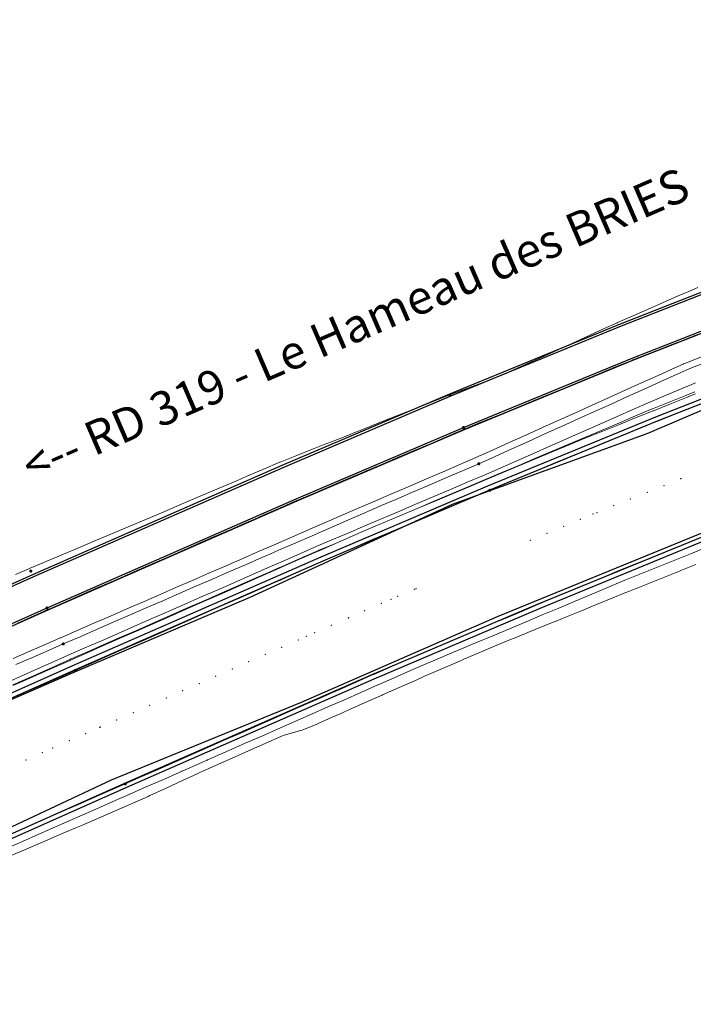
# Model space of a CAD drawing. Units: metres. Extents: x 0 to 690840, y 0 to 318838.
# Drawn here: x 689927 to 689957, y 317752 to 317795 of the extents above; entities that cross this region are included whole.
import ezdxf
from ezdxf.lldxf.tags import DXFTag

# ---------------------------------------------------------------- set-up
doc = ezdxf.new("R2010")
doc.units = ezdxf.units.M
doc.header["$PDSIZE"] = -0.0015
doc.layers.get('0').update_dxf_attribs({"lineweight": 0})
doc.layers.add('Getude - 01-VOIRIE', color=7, linetype='Continuous')
for name, color, linetype, lineweight, true_color in [('NIV - _PRO_VOIRIE_POINTS ALTI', 1, 'Continuous', 25, 0xff0000), ('TRA0918 - 01_VOI_NOMS', 7, 'Continuous', 30, 0x545454), ('TRA0918 - Route - Restitution en plan - Talus remblais', 1, 'Continuous', 0, 0xff0000)]:
    doc.layers.add(name, color=color, linetype=linetype, lineweight=lineweight, true_color=true_color)
doc.layers.add('Plan_Cadres', color=7, linetype='Continuous', lineweight=0)
doc.layers.add('Terrst - Plates-formes', color=7, linetype='Continuous', lineweight=0)
doc.layers.add('TRA0918 - -VP-FIL-BORDURES', color=250, linetype='Continuous', true_color=0x333333)
doc.styles.add('EA_STANDARD', font='txt.shx')
doc.styles.add('X-ENB_Affichages route', font='txt', dxfattribs={"height": 0.5})
tags = doc.linetypes.add('gnet_BORD_CHAUSS', pattern=[2.5, 2, -0.5]).pattern_tags.tags
tags[6:7] = [DXFTag(74, 4), DXFTag(75, 0), DXFTag(340, '0'), DXFTag(46, 0.0), DXFTag(50, 0.0), DXFTag(44, 0.0), DXFTag(45, 0.0)]
tags[4:5] = [DXFTag(74, 4), DXFTag(75, 0), DXFTag(340, '0'), DXFTag(46, 0.0), DXFTag(50, 0.0), DXFTag(44, 0.0), DXFTag(45, 0.0)]

# ---------------------------------------------------------------- blocks, each defined once
blk = doc.blocks.new('ptalt')
at = {"true_color": 0xffffff}
blk.add_hatch(color=7, dxfattribs=at).paths.add_polyline_path([(0.114, 0), (0.113, -0.01), (0.112, -0.02), (0.11, -0.03), (0.107, -0.039), (0.103, -0.049), (0.098, -0.058), (0.093, -0.066), (0.087, -0.074), (0.08, -0.081), (0.072, -0.088), (0.064, -0.094), (0.055, -0.099), (0.046, -0.104), (0.037, -0.108), (0.027, -0.111), (0.018, -0.113), (0.008, -0.114), (-0.003, -0.114), (-0.013, -0.113), (-0.023, -0.112), (-0.032, -0.109), (-0.042, -0.106), (-0.051, -0.102), (-0.06, -0.097), (-0.068, -0.091), (-0.076, -0.085), (-0.083, -0.078), (-0.09, -0.07), (-0.096, -0.062), (-0.101, -0.053), (-0.105, -0.044), (-0.108, -0.035), (-0.111, -0.025), (-0.113, -0.015), (-0.114, -0.005), (-0.114, 0.005), (-0.113, 0.015), (-0.111, 0.025), (-0.108, 0.035), (-0.105, 0.044), (-0.101, 0.053), (-0.096, 0.062), (-0.09, 0.07), (-0.083, 0.078), (-0.076, 0.085), (-0.068, 0.091), (-0.06, 0.097), (-0.051, 0.102), (-0.042, 0.106), (-0.032, 0.109), (-0.023, 0.112), (-0.013, 0.113), (-0.003, 0.114), (0.008, 0.114), (0.018, 0.113), (0.027, 0.111), (0.037, 0.108), (0.046, 0.104), (0.055, 0.099), (0.064, 0.094), (0.072, 0.088), (0.08, 0.081), (0.087, 0.074), (0.093, 0.066), (0.098, 0.058), (0.103, 0.049), (0.107, 0.039), (0.11, 0.03), (0.112, 0.02), (0.113, 0.01)])
at = {"style": 'X-ENB_Affichages route'}
blk.add_attdef('ALTI', (0.34, 0.323), '', height=0.8, dxfattribs=at)
blk = doc.blocks.new('6A4X2')
at = {"color": 7, "linetype": 'Continuous', "lineweight": 0}
blk.add_3dface([(0, 0), (126, 0), (126, -59.4), (0, -59.4)], dxfattribs=at)

msp = doc.modelspace()

# ---------------------------------------------------------------- linework, layer by layer
at = {"layer": 'Getude - 01-VOIRIE', "linetype": 'gnet_BORD_CHAUSS', "flags": 128}
for points in [[(689822.336, 317732.113), (689831.04, 317727.99), (689838.813, 317727.534), (689841.422, 317727.883), (689845.732, 317728.924), (689851.349, 317731.203), (689854.847, 317732.733), (689862.982, 317736.516), (689870.927, 317740.082), (689879.054, 317743.982), (689887.453, 317747.797), (689896.192, 317751.804), (689904.491, 317755.33), (689913.478, 317759.276), (689920.636, 317762.538), (689929.583, 317766.42), (689937.448, 317769.775), (689946.429, 317773.906), (689955.051, 317777.032), (689964.79, 317781.195), (689972.797, 317784.023), (689981.55, 317786.956), (689990.799, 317789.876), (690000.948, 317792.389), (690010.449, 317794.578), (690019.474, 317796.373), (690027.957, 317797.741), (690037.863, 317799.072), (690046.202, 317799.944)], [(689819.323, 317727.362), (689831.042, 317722.571), (689839.863, 317722.025), (689847.556, 317724.062), (689853.054, 317726.466), (689857.15, 317728.169), (689865.354, 317732), (689873.597, 317735.682), (689881.623, 317739.331), (689889.782, 317743.053), (689898.002, 317746.781), (689906.887, 317750.698), (689915.112, 317754.35), (689923.176, 317757.856), (689931.309, 317761.673), (689939.725, 317765.122), (689948.428, 317768.917), (689956.943, 317772.416), (689966.176, 317776.146), (689974.871, 317779.257), (689983.316, 317782.155), (689992.553, 317784.955), (690002.156, 317787.258), (690011.335, 317789.33), (690020.727, 317791.148), (690029.444, 317792.577), (690038.936, 317793.952), (690047.277, 317794.98)]]:
    msp.add_lwpolyline(points, dxfattribs=at)
at = {"layer": 'Terrst - Plates-formes'}
for points in [[(689957.427, 317783.18, 0), (689956.921, 317782.982, 0), (689956.661, 317782.88, 0), (689955.88, 317782.573, 0), (689955.705, 317782.504, 0), (689955.309, 317782.348, 0), (689954.558, 317782.053, 0), (689953.825, 317781.765, 0), (689953.807, 317781.758, 0), (689953.061, 317781.451, 0), (689952.315, 317781.145, 0), (689951.569, 317780.838, 0), (689950.823, 317780.531, 0), (689950.077, 317780.224, 0), (689949.9, 317780.151, 0), (689949.328, 317779.916, 0), (689948.578, 317779.607, 0), (689947.828, 317779.299, 0), (689948.574, 317779.616, 0), (689949.316, 317779.946, 0), (689949.881, 317780.198, 0), (689950.056, 317780.275, 0), (689950.793, 317780.603, 0), (689951.527, 317780.942, 0), (689952.26, 317781.28, 0), (689952.995, 317781.614, 0), (689953.73, 317781.949, 0), (689953.747, 317781.957, 0), (689954.469, 317782.274, 0), (689955.208, 317782.598, 0), (689955.598, 317782.77, 0), (689955.77, 317782.845, 0), (689956.54, 317783.184, 0), (689956.797, 317783.296, 0), (689957.298, 317783.507, 0)], [(689927.226, 317770.398, 0), (689927.84, 317770.671, 0), (689927.866, 317770.682, 0), (689928.599, 317771.004, 0), (689929.331, 317771.325, 0), (689930.064, 317771.646, 0), (689930.797, 317771.967, 0), (689931.529, 317772.288, 0), (689932.262, 317772.61, 0), (689932.995, 317772.931, 0), (689933.727, 317773.252, 0), (689934.46, 317773.573, 0), (689935.193, 317773.894, 0), (689935.925, 317774.216, 0), (689936.658, 317774.537, 0), (689937.008, 317774.69, 0), (689937.391, 317774.858, 0), (689938.123, 317775.179, 0), (689938.874, 317775.508, 0), (689938.894, 317775.517, 0), (689939.632, 317775.831, 0), (689940.389, 317776.154, 0), (689940.828, 317776.341, 0), (689941.141, 317776.474, 0), (689941.884, 317776.79, 0), (689941.952, 317776.819, 0), (689942.628, 317777.107, 0), (689943.371, 317777.423, 0), (689944.115, 317777.74, 0), (689944.859, 317778.056, 0), (689945.602, 317778.373, 0), (689946.327, 317778.682, 0), (689947.077, 317778.99, 0), (689947.828, 317779.299, 0), (689948.578, 317779.607, 0), (689949.328, 317779.916, 0), (689949.9, 317780.151, 0), (689950.077, 317780.224, 0), (689950.823, 317780.531, 0), (689951.569, 317780.838, 0), (689952.315, 317781.145, 0), (689953.061, 317781.451, 0), (689953.807, 317781.758, 0), (689953.825, 317781.765, 0), (689954.558, 317782.053, 0), (689955.309, 317782.348, 0), (689955.705, 317782.504, 0), (689955.88, 317782.573, 0), (689956.661, 317782.88, 0), (689956.921, 317782.982, 0), (689957.427, 317783.18, 0)], [(689957.215, 317781.486, 0), (689956.441, 317781.182, 0), (689956.267, 317781.113, 0), (689955.871, 317780.958, 0), (689955.122, 317780.663, 0), (689954.39, 317780.376, 0), (689954.372, 317780.369, 0), (689953.628, 317780.062, 0), (689952.883, 317779.756, 0), (689952.138, 317779.45, 0), (689951.393, 317779.143, 0), (689950.648, 317778.837, 0), (689950.472, 317778.764, 0), (689949.901, 317778.53, 0), (689949.153, 317778.222, 0), (689948.405, 317777.914, 0), (689947.657, 317777.607, 0), (689946.909, 317777.299, 0), (689946.185, 317776.991, 0), (689945.443, 317776.675, 0), (689944.701, 317776.359, 0), (689943.959, 317776.043, 0), (689943.217, 317775.727, 0), (689942.543, 317775.44, 0), (689942.475, 317775.412, 0), (689941.733, 317775.096, 0), (689941.421, 317774.963, 0), (689940.985, 317774.777, 0), (689940.232, 317774.456, 0), (689939.498, 317774.144, 0), (689939.479, 317774.136, 0), (689938.728, 317773.806, 0), (689937.995, 317773.485, 0), (689937.612, 317773.317, 0), (689937.263, 317773.164, 0), (689936.53, 317772.843, 0), (689935.797, 317772.522, 0), (689935.065, 317772.2, 0), (689934.332, 317771.879, 0), (689933.599, 317771.558, 0), (689932.867, 317771.237, 0), (689932.134, 317770.916, 0), (689931.401, 317770.595, 0), (689930.668, 317770.273, 0), (689929.936, 317769.952, 0), (689929.203, 317769.631, 0), (689928.47, 317769.31, 0), (689928.445, 317769.299, 0), (689927.831, 317769.025, 0), (689927.1, 317768.699, 0)], [(689927.1, 317768.699, 0), (689927.831, 317769.025, 0), (689928.445, 317769.299, 0), (689928.47, 317769.31, 0), (689929.203, 317769.631, 0), (689929.936, 317769.952, 0), (689930.668, 317770.273, 0), (689931.401, 317770.595, 0), (689932.134, 317770.916, 0), (689932.867, 317771.237, 0), (689933.599, 317771.558, 0), (689934.332, 317771.879, 0), (689935.065, 317772.2, 0), (689935.797, 317772.522, 0), (689936.53, 317772.843, 0), (689937.263, 317773.164, 0), (689937.612, 317773.317, 0), (689937.995, 317773.485, 0), (689938.728, 317773.806, 0), (689939.479, 317774.136, 0), (689939.498, 317774.144, 0), (689940.232, 317774.456, 0), (689940.985, 317774.777, 0), (689941.421, 317774.963, 0), (689941.733, 317775.096, 0), (689942.475, 317775.412, 0), (689942.543, 317775.44, 0), (689943.217, 317775.727, 0), (689943.959, 317776.043, 0), (689944.701, 317776.359, 0), (689945.443, 317776.675, 0), (689946.185, 317776.991, 0), (689946.909, 317777.299, 0), (689947.657, 317777.607, 0), (689948.405, 317777.914, 0), (689949.153, 317778.222, 0), (689949.901, 317778.53, 0), (689950.472, 317778.764, 0), (689950.648, 317778.837, 0), (689951.393, 317779.143, 0), (689952.138, 317779.45, 0), (689952.883, 317779.756, 0), (689953.628, 317780.062, 0), (689954.372, 317780.369, 0), (689954.39, 317780.376, 0), (689955.122, 317780.663, 0), (689955.871, 317780.958, 0), (689956.267, 317781.113, 0), (689956.441, 317781.182, 0), (689957.215, 317781.486, 0)], [(689927.132, 317768.626, 0), (689927.863, 317768.952, 0), (689928.477, 317769.225, 0), (689928.503, 317769.236, 0), (689929.235, 317769.558, 0), (689929.968, 317769.879, 0), (689930.701, 317770.2, 0), (689931.433, 317770.521, 0), (689932.166, 317770.842, 0), (689932.899, 317771.164, 0), (689933.632, 317771.485, 0), (689934.364, 317771.806, 0), (689935.097, 317772.127, 0), (689935.83, 317772.448, 0), (689936.562, 317772.77, 0), (689937.295, 317773.091, 0), (689937.645, 317773.244, 0), (689938.028, 317773.412, 0), (689938.76, 317773.733, 0), (689939.511, 317774.062, 0), (689939.53, 317774.071, 0), (689940.264, 317774.383, 0), (689941.017, 317774.704, 0), (689941.453, 317774.889, 0), (689941.765, 317775.022, 0), (689942.507, 317775.338, 0), (689942.575, 317775.367, 0), (689943.249, 317775.654, 0), (689943.991, 317775.97, 0), (689944.733, 317776.286, 0), (689945.475, 317776.601, 0), (689946.216, 317776.917, 0), (689946.94, 317777.225, 0), (689946.943, 317777.227, 0), (689947.688, 317777.533, 0), (689948.436, 317777.841, 0), (689949.184, 317778.148, 0), (689949.932, 317778.456, 0), (689950.502, 317778.69, 0), (689950.679, 317778.763, 0), (689951.424, 317779.069, 0), (689952.168, 317779.376, 0), (689952.913, 317779.682, 0), (689953.658, 317779.988, 0), (689954.402, 317780.294, 0), (689954.42, 317780.302, 0), (689955.152, 317780.589, 0), (689955.901, 317780.884, 0), (689956.297, 317781.039, 0), (689956.471, 317781.107, 0), (689957.245, 317781.411, 0)], [(689957.245, 317781.411, 0), (689956.471, 317781.107, 0), (689956.297, 317781.039, 0), (689955.901, 317780.884, 0), (689955.152, 317780.589, 0), (689954.42, 317780.302, 0), (689954.402, 317780.294, 0), (689953.658, 317779.988, 0), (689952.913, 317779.682, 0), (689952.168, 317779.376, 0), (689951.424, 317779.069, 0), (689950.679, 317778.763, 0), (689950.502, 317778.69, 0), (689949.932, 317778.456, 0), (689949.184, 317778.148, 0), (689948.436, 317777.841, 0), (689947.688, 317777.533, 0), (689946.943, 317777.227, 0), (689946.94, 317777.225, 0), (689946.216, 317776.917, 0), (689945.475, 317776.601, 0), (689944.733, 317776.286, 0), (689943.991, 317775.97, 0), (689943.249, 317775.654, 0), (689942.575, 317775.367, 0), (689942.507, 317775.338, 0), (689941.765, 317775.022, 0), (689941.453, 317774.889, 0), (689941.017, 317774.704, 0), (689940.264, 317774.383, 0), (689939.53, 317774.071, 0), (689939.511, 317774.062, 0), (689938.76, 317773.733, 0), (689938.028, 317773.412, 0), (689937.645, 317773.244, 0), (689937.295, 317773.091, 0), (689936.562, 317772.77, 0), (689935.83, 317772.448, 0), (689935.097, 317772.127, 0), (689934.364, 317771.806, 0), (689933.632, 317771.485, 0), (689932.899, 317771.164, 0), (689932.166, 317770.842, 0), (689931.433, 317770.521, 0), (689930.701, 317770.2, 0), (689929.968, 317769.879, 0), (689929.235, 317769.558, 0), (689928.503, 317769.236, 0), (689928.477, 317769.225, 0), (689927.863, 317768.952, 0), (689927.132, 317768.626, 0)], [(689926.947, 317767.061, 0), (689927.68, 317767.381, 0), (689928.414, 317767.701, 0), (689929.03, 317767.97, 0), (689929.047, 317767.978, 0), (689929.056, 317767.981, 0), (689929.789, 317768.3, 0), (689930.523, 317768.62, 0), (689931.256, 317768.939, 0), (689931.99, 317769.258, 0), (689932.723, 317769.578, 0), (689933.457, 317769.897, 0), (689934.19, 317770.216, 0), (689934.924, 317770.535, 0), (689935.657, 317770.855, 0), (689936.391, 317771.174, 0), (689937.124, 317771.493, 0), (689937.858, 317771.812, 0), (689938.208, 317771.965, 0), (689938.592, 317772.132, 0), (689939.325, 317772.451, 0), (689940.077, 317772.778, 0), (689940.096, 317772.787, 0), (689940.823, 317773.103, 0), (689941.569, 317773.428, 0), (689942.001, 317773.616, 0), (689942.312, 317773.751, 0), (689943.05, 317774.072, 0), (689943.117, 317774.101, 0), (689943.789, 317774.39, 0), (689944.529, 317774.707, 0), (689945.268, 317775.025, 0), (689946.008, 317775.342, 0), (689946.747, 317775.66, 0), (689947.468, 317775.969, 0), (689948.204, 317776.301, 0), (689948.939, 317776.633, 0), (689949.675, 317776.965, 0), (689950.411, 317777.297, 0), (689950.972, 317777.551, 0), (689951.146, 317777.629, 0), (689951.879, 317777.96, 0), (689952.613, 317778.291, 0), (689953.346, 317778.622, 0), (689954.079, 317778.953, 0), (689954.813, 317779.285, 0), (689954.83, 317779.292, 0), (689955.547, 317779.616, 0), (689956.28, 317779.947, 0), (689956.661, 317780.119, 0), (689956.667, 317780.121, 0), (689956.841, 317780.192, 0), (689957.606, 317780.502, 0)], [(689957.606, 317780.502, 0), (689956.841, 317780.192, 0), (689956.667, 317780.121, 0), (689956.661, 317780.119, 0), (689956.28, 317779.947, 0), (689955.547, 317779.616, 0), (689954.83, 317779.292, 0), (689954.813, 317779.285, 0), (689954.079, 317778.953, 0), (689953.346, 317778.622, 0), (689952.613, 317778.291, 0), (689951.879, 317777.96, 0), (689951.146, 317777.629, 0), (689950.972, 317777.551, 0), (689950.411, 317777.297, 0), (689949.675, 317776.965, 0), (689948.939, 317776.633, 0), (689948.204, 317776.301, 0), (689947.468, 317775.969, 0), (689946.747, 317775.66, 0), (689946.008, 317775.342, 0), (689945.268, 317775.025, 0), (689944.529, 317774.707, 0), (689943.789, 317774.39, 0), (689943.117, 317774.101, 0), (689943.05, 317774.072, 0), (689942.312, 317773.751, 0), (689942.001, 317773.616, 0), (689941.569, 317773.428, 0), (689940.823, 317773.103, 0), (689940.096, 317772.787, 0), (689940.077, 317772.778, 0), (689939.325, 317772.451, 0), (689938.592, 317772.132, 0), (689938.208, 317771.965, 0), (689937.858, 317771.812, 0), (689937.124, 317771.493, 0), (689936.391, 317771.174, 0), (689935.657, 317770.855, 0), (689934.924, 317770.535, 0), (689934.19, 317770.216, 0), (689933.457, 317769.897, 0), (689932.723, 317769.578, 0), (689931.99, 317769.258, 0), (689931.256, 317768.939, 0), (689930.523, 317768.62, 0), (689929.789, 317768.3, 0), (689929.056, 317767.981, 0), (689929.047, 317767.978, 0), (689929.03, 317767.97, 0), (689928.414, 317767.701, 0), (689927.68, 317767.381, 0), (689926.947, 317767.061, 0)], [(689957.716, 317780.223, 0), (689956.953, 317779.913, 0), (689956.78, 317779.843, 0), (689956.393, 317779.668, 0), (689955.659, 317779.337, 0), (689954.926, 317779.006, 0), (689954.193, 317778.675, 0), (689953.46, 317778.344, 0), (689952.726, 317778.014, 0), (689951.993, 317777.683, 0), (689951.26, 317777.352, 0), (689951.086, 317777.273, 0), (689950.526, 317777.02, 0), (689949.79, 317776.688, 0), (689949.055, 317776.356, 0), (689948.32, 317776.024, 0), (689947.59, 317775.695, 0), (689946.864, 317775.383, 0), (689946.125, 317775.066, 0), (689945.385, 317774.749, 0), (689944.646, 317774.431, 0), (689943.907, 317774.114, 0), (689943.235, 317773.826, 0), (689943.168, 317773.796, 0), (689942.43, 317773.475, 0), (689942.12, 317773.34, 0), (689941.688, 317773.152, 0), (689940.943, 317772.828, 0), (689940.198, 317772.504, 0), (689939.446, 317772.177, 0), (689938.712, 317771.857, 0), (689938.329, 317771.69, 0), (689937.979, 317771.538, 0), (689937.245, 317771.219, 0), (689936.512, 317770.899, 0), (689935.778, 317770.58, 0), (689935.045, 317770.261, 0), (689934.311, 317769.942, 0), (689933.578, 317769.622, 0), (689932.844, 317769.303, 0), (689932.111, 317768.984, 0), (689931.377, 317768.664, 0), (689930.644, 317768.345, 0), (689929.91, 317768.026, 0), (689929.167, 317767.703, 0), (689928.535, 317767.426, 0), (689927.801, 317767.106, 0), (689927.068, 317766.786, 0)], [(689957.716, 317780.223, 0), (689956.953, 317779.913, 0), (689956.78, 317779.843, 0), (689956.393, 317779.668, 0), (689955.659, 317779.337, 0), (689954.926, 317779.006, 0), (689954.193, 317778.675, 0), (689953.46, 317778.344, 0), (689952.726, 317778.014, 0), (689951.993, 317777.683, 0), (689951.26, 317777.352, 0), (689951.086, 317777.273, 0), (689950.526, 317777.02, 0), (689949.79, 317776.688, 0), (689949.055, 317776.356, 0), (689948.32, 317776.024, 0), (689947.59, 317775.695, 0), (689946.864, 317775.383, 0), (689946.125, 317775.066, 0), (689945.385, 317774.749, 0), (689944.646, 317774.431, 0), (689943.907, 317774.114, 0), (689943.235, 317773.826, 0), (689943.168, 317773.796, 0), (689942.43, 317773.475, 0), (689942.12, 317773.34, 0), (689941.688, 317773.152, 0), (689940.943, 317772.828, 0), (689940.198, 317772.504, 0), (689939.446, 317772.177, 0), (689938.712, 317771.857, 0), (689938.329, 317771.69, 0), (689937.979, 317771.538, 0), (689937.245, 317771.219, 0), (689936.512, 317770.899, 0), (689935.778, 317770.58, 0), (689935.045, 317770.261, 0), (689934.311, 317769.942, 0), (689933.578, 317769.622, 0), (689932.844, 317769.303, 0), (689932.111, 317768.984, 0), (689931.377, 317768.664, 0), (689930.644, 317768.345, 0), (689929.91, 317768.026, 0), (689929.167, 317767.703, 0), (689928.535, 317767.426, 0), (689927.801, 317767.106, 0), (689927.068, 317766.786, 0)], [(689927.056, 317770.783, 0), (689927.672, 317771.054, 0), (689927.698, 317771.064, 0), (689928.435, 317771.374, 0), (689929.173, 317771.684, 0), (689929.911, 317771.993, 0), (689930.648, 317772.304, 0), (689931.385, 317772.617, 0), (689932.121, 317772.929, 0), (689932.858, 317773.242, 0), (689933.594, 317773.555, 0), (689934.33, 317773.868, 0), (689935.067, 317774.181, 0), (689935.803, 317774.494, 0), (689936.539, 317774.808, 0), (689936.89, 317774.958, 0), (689937.274, 317775.123, 0), (689938.01, 317775.437, 0), (689938.764, 317775.759, 0), (689938.784, 317775.767, 0), (689939.53, 317776.064, 0), (689940.296, 317776.368, 0), (689940.741, 317776.544, 0), (689941.057, 317776.669, 0), (689941.808, 317776.968, 0), (689941.877, 317776.995, 0), (689942.56, 317777.266, 0), (689943.312, 317777.564, 0), (689944.063, 317777.862, 0), (689944.814, 317778.162, 0), (689945.564, 317778.463, 0), (689946.295, 317778.757, 0), (689947.058, 317779.037, 0), (689947.82, 317779.317, 0), (689948.574, 317779.616, 0), (689947.828, 317779.299, 0), (689947.077, 317778.99, 0), (689946.327, 317778.682, 0), (689945.602, 317778.373, 0), (689944.859, 317778.056, 0), (689944.115, 317777.74, 0), (689943.371, 317777.423, 0), (689942.628, 317777.107, 0), (689941.952, 317776.819, 0), (689941.884, 317776.79, 0), (689941.141, 317776.474, 0), (689940.828, 317776.341, 0), (689940.389, 317776.154, 0), (689939.632, 317775.831, 0), (689938.894, 317775.517, 0), (689938.874, 317775.508, 0), (689938.123, 317775.179, 0), (689937.391, 317774.858, 0), (689937.008, 317774.69, 0), (689936.658, 317774.537, 0), (689935.925, 317774.216, 0), (689935.193, 317773.894, 0), (689934.46, 317773.573, 0), (689933.727, 317773.252, 0), (689932.995, 317772.931, 0), (689932.262, 317772.61, 0), (689931.529, 317772.288, 0), (689930.797, 317771.967, 0), (689930.064, 317771.646, 0), (689929.331, 317771.325, 0), (689928.599, 317771.004, 0), (689927.866, 317770.682, 0), (689927.84, 317770.671, 0), (689927.226, 317770.398, 0)], [(689926.844, 317766.068, 0), (689927.296, 317766.269, 0), (689928.027, 317766.595, 0), (689928.758, 317766.92, 0), (689929.389, 317767.201, 0), (689930.13, 317767.526, 0), (689930.863, 317767.847, 0), (689931.596, 317768.168, 0), (689932.328, 317768.49, 0), (689933.061, 317768.811, 0), (689933.794, 317769.132, 0), (689934.526, 317769.453, 0), (689935.259, 317769.774, 0), (689935.992, 317770.096, 0), (689936.724, 317770.417, 0), (689937.457, 317770.738, 0), (689938.19, 317771.059, 0), (689938.539, 317771.213, 0), (689938.922, 317771.38, 0), (689939.655, 317771.702, 0), (689940.411, 317772.033, 0), (689941.152, 317772.349, 0), (689941.898, 317772.666, 0), (689942.331, 317772.85, 0), (689942.642, 317772.983, 0), (689943.382, 317773.298, 0), (689943.449, 317773.327, 0), (689944.121, 317773.613, 0), (689944.861, 317773.928, 0), (689945.6, 317774.243, 0), (689946.34, 317774.558, 0), (689947.08, 317774.872, 0), (689947.805, 317775.181, 0), (689948.538, 317775.504, 0), (689949.275, 317775.829, 0), (689950.012, 317776.154, 0), (689950.749, 317776.478, 0), (689951.312, 317776.726, 0), (689951.486, 317776.803, 0), (689952.222, 317777.127, 0), (689952.957, 317777.451, 0), (689953.692, 317777.775, 0), (689954.428, 317778.099, 0), (689955.174, 317778.428, 0), (689955.903, 317778.735, 0), (689956.644, 317779.048, 0), (689957.034, 317779.212, 0), (689957.206, 317779.285, 0)], [(689926.844, 317766.068, 0), (689927.296, 317766.269, 0), (689928.027, 317766.595, 0), (689928.758, 317766.92, 0), (689929.389, 317767.201, 0), (689930.13, 317767.526, 0), (689930.863, 317767.847, 0), (689931.596, 317768.168, 0), (689932.328, 317768.49, 0), (689933.061, 317768.811, 0), (689933.794, 317769.132, 0), (689934.526, 317769.453, 0), (689935.259, 317769.774, 0), (689935.992, 317770.096, 0), (689936.724, 317770.417, 0), (689937.457, 317770.738, 0), (689938.19, 317771.059, 0), (689938.539, 317771.213, 0), (689938.922, 317771.38, 0), (689939.655, 317771.702, 0), (689940.411, 317772.033, 0), (689941.152, 317772.349, 0), (689941.898, 317772.666, 0), (689942.331, 317772.85, 0), (689942.642, 317772.983, 0), (689943.382, 317773.298, 0), (689943.449, 317773.327, 0), (689944.121, 317773.613, 0), (689944.861, 317773.928, 0), (689945.6, 317774.243, 0), (689946.34, 317774.558, 0), (689947.08, 317774.872, 0), (689947.805, 317775.181, 0), (689948.538, 317775.504, 0), (689949.275, 317775.829, 0), (689950.012, 317776.154, 0), (689950.749, 317776.478, 0), (689951.312, 317776.726, 0), (689951.486, 317776.803, 0), (689952.222, 317777.127, 0), (689952.957, 317777.451, 0), (689953.692, 317777.775, 0), (689954.428, 317778.099, 0), (689955.174, 317778.428, 0), (689955.903, 317778.735, 0), (689956.644, 317779.048, 0), (689957.034, 317779.212, 0), (689957.206, 317779.285, 0)], [(689957.165, 317778.888, 0), (689956.773, 317778.729, 0), (689956.028, 317778.428, 0), (689955.301, 317778.134, 0), (689955.294, 317778.131, 0), (689955.284, 317778.127, 0), (689954.544, 317777.814, 0), (689953.804, 317777.501, 0), (689953.065, 317777.188, 0), (689952.325, 317776.876, 0), (689951.585, 317776.563, 0), (689951.41, 317776.489, 0), (689950.844, 317776.249, 0), (689950.103, 317775.936, 0), (689949.361, 317775.622, 0), (689948.62, 317775.309, 0), (689947.882, 317774.997, 0), (689947.878, 317774.995, 0), (689947.157, 317774.688, 0), (689946.418, 317774.373, 0), (689945.679, 317774.059, 0), (689944.939, 317773.744, 0), (689944.2, 317773.429, 0), (689943.527, 317773.146, 0), (689943.459, 317773.117, 0), (689942.718, 317772.805, 0), (689942.407, 317772.674, 0), (689941.977, 317772.485, 0), (689941.232, 317772.165, 0), (689940.506, 317771.856, 0), (689940.49, 317771.849, 0), (689940.487, 317771.848, 0), (689939.736, 317771.519, 0), (689939.003, 317771.197, 0), (689938.62, 317771.03, 0), (689938.27, 317770.876, 0), (689937.538, 317770.555, 0), (689936.805, 317770.234, 0), (689936.072, 317769.913, 0), (689935.34, 317769.591, 0), (689934.607, 317769.27, 0), (689933.874, 317768.949, 0), (689933.142, 317768.628, 0), (689932.409, 317768.307, 0), (689931.676, 317767.985, 0), (689930.943, 317767.664, 0), (689930.211, 317767.343, 0), (689929.478, 317767.022, 0), (689929.47, 317767.019, 0), (689929.453, 317767.011, 0), (689928.838, 317766.737, 0), (689928.107, 317766.411, 0), (689927.377, 317766.086, 0), (689926.924, 317765.885, 0)], [(689926.935, 317765.86, 0), (689927.388, 317766.06, 0), (689928.12, 317766.382, 0), (689928.853, 317766.705, 0), (689929.468, 317766.976, 0), (689929.494, 317766.987, 0), (689930.226, 317767.309, 0), (689930.958, 317767.632, 0), (689931.69, 317767.954, 0), (689932.422, 317768.277, 0), (689933.154, 317768.599, 0), (689933.886, 317768.922, 0), (689934.618, 317769.244, 0), (689935.351, 317769.567, 0), (689936.083, 317769.889, 0), (689936.815, 317770.211, 0), (689937.547, 317770.534, 0), (689938.279, 317770.856, 0), (689938.629, 317771.01, 0), (689939.011, 317771.179, 0), (689939.743, 317771.501, 0), (689940.494, 317771.832, 0), (689940.513, 317771.84, 0), (689941.235, 317772.158, 0), (689941.977, 317772.485, 0), (689942.407, 317772.674, 0), (689942.718, 317772.805, 0), (689943.459, 317773.117, 0), (689943.527, 317773.146, 0), (689944.2, 317773.429, 0), (689944.94, 317773.74, 0), (689945.681, 317774.052, 0), (689946.422, 317774.364, 0), (689947.163, 317774.676, 0), (689947.885, 317774.979, 0), (689948.627, 317775.292, 0), (689949.369, 317775.604, 0), (689950.111, 317775.916, 0), (689950.853, 317776.228, 0), (689951.419, 317776.466, 0), (689951.596, 317776.538, 0), (689952.34, 317776.838, 0), (689953.085, 317777.139, 0), (689953.829, 317777.439, 0), (689954.574, 317777.74, 0), (689955.319, 317778.04, 0), (689955.336, 317778.047, 0), (689956.063, 317778.341, 0), (689956.808, 317778.641, 0), (689957.201, 317778.8, 0)], [(689957.201, 317778.8, 0), (689956.808, 317778.641, 0), (689956.063, 317778.341, 0), (689955.336, 317778.047, 0), (689955.319, 317778.04, 0), (689954.574, 317777.74, 0), (689953.829, 317777.439, 0), (689953.085, 317777.139, 0), (689952.34, 317776.838, 0), (689951.596, 317776.538, 0), (689951.419, 317776.466, 0), (689950.853, 317776.228, 0), (689950.111, 317775.916, 0), (689949.369, 317775.604, 0), (689948.627, 317775.292, 0), (689947.885, 317774.979, 0), (689947.163, 317774.676, 0), (689946.422, 317774.364, 0), (689945.681, 317774.052, 0), (689944.94, 317773.74, 0), (689944.2, 317773.429, 0), (689943.527, 317773.146, 0), (689944.2, 317773.429, 0), (689944.939, 317773.744, 0), (689945.679, 317774.059, 0), (689946.418, 317774.373, 0), (689947.157, 317774.688, 0), (689947.878, 317774.995, 0), (689947.882, 317774.997, 0), (689948.62, 317775.309, 0), (689949.361, 317775.622, 0), (689950.103, 317775.936, 0), (689950.844, 317776.249, 0), (689951.41, 317776.489, 0), (689951.585, 317776.563, 0), (689952.325, 317776.876, 0), (689953.065, 317777.188, 0), (689953.804, 317777.501, 0), (689954.544, 317777.814, 0), (689955.284, 317778.127, 0), (689955.294, 317778.131, 0), (689955.301, 317778.134, 0), (689956.028, 317778.428, 0), (689956.773, 317778.729, 0), (689957.165, 317778.888, 0)], [(689957.388, 317778.336, 0), (689956.996, 317778.178, 0), (689956.251, 317777.877, 0), (689955.524, 317777.584, 0), (689955.507, 317777.577, 0), (689954.763, 317777.277, 0), (689954.019, 317776.976, 0), (689953.274, 317776.676, 0), (689952.53, 317776.376, 0), (689951.786, 317776.075, 0), (689951.609, 317776.004, 0), (689951.044, 317775.766, 0), (689950.303, 317775.454, 0), (689949.561, 317775.142, 0), (689948.82, 317774.83, 0), (689948.079, 317774.519, 0), (689947.357, 317774.215, 0), (689946.617, 317773.903, 0), (689945.877, 317773.592, 0), (689945.136, 317773.28, 0), (689944.396, 317772.969, 0), (689943.724, 317772.686, 0), (689943.656, 317772.658, 0), (689942.916, 317772.346, 0), (689942.605, 317772.215, 0), (689942.176, 317772.026, 0), (689941.435, 317771.7, 0), (689940.714, 317771.383, 0), (689940.695, 317771.374, 0), (689939.945, 317771.044, 0), (689939.213, 317770.721, 0), (689938.83, 317770.553, 0), (689938.481, 317770.399, 0), (689937.749, 317770.076, 0), (689937.016, 317769.754, 0), (689936.284, 317769.431, 0), (689935.552, 317769.109, 0), (689934.82, 317768.786, 0), (689934.088, 317768.464, 0), (689933.356, 317768.142, 0), (689932.624, 317767.819, 0), (689931.891, 317767.497, 0), (689931.159, 317767.174, 0), (689930.427, 317766.852, 0), (689929.695, 317766.529, 0), (689929.67, 317766.518, 0), (689929.054, 317766.247, 0), (689928.322, 317765.924, 0), (689927.59, 317765.602, 0), (689927.137, 317765.403, 0)], [(689927.137, 317765.403, 0), (689927.59, 317765.602, 0), (689928.322, 317765.924, 0), (689929.054, 317766.247, 0), (689929.67, 317766.518, 0), (689929.695, 317766.529, 0), (689930.427, 317766.852, 0), (689931.159, 317767.174, 0), (689931.891, 317767.497, 0), (689932.624, 317767.819, 0), (689933.356, 317768.142, 0), (689934.088, 317768.464, 0), (689934.82, 317768.786, 0), (689935.552, 317769.109, 0), (689936.284, 317769.431, 0), (689937.016, 317769.754, 0), (689937.749, 317770.076, 0), (689938.481, 317770.399, 0), (689938.83, 317770.553, 0), (689939.213, 317770.721, 0), (689939.945, 317771.044, 0), (689940.695, 317771.374, 0), (689940.714, 317771.383, 0), (689941.435, 317771.7, 0), (689942.176, 317772.026, 0), (689942.605, 317772.215, 0), (689942.916, 317772.346, 0), (689943.656, 317772.658, 0), (689943.724, 317772.686, 0), (689944.396, 317772.969, 0), (689945.136, 317773.28, 0), (689945.877, 317773.592, 0), (689946.617, 317773.903, 0), (689947.357, 317774.215, 0), (689948.079, 317774.519, 0), (689948.82, 317774.83, 0), (689949.561, 317775.142, 0), (689950.303, 317775.454, 0), (689951.044, 317775.766, 0), (689951.609, 317776.004, 0), (689951.786, 317776.075, 0), (689952.53, 317776.376, 0), (689953.274, 317776.676, 0), (689954.019, 317776.976, 0), (689954.763, 317777.277, 0), (689955.507, 317777.577, 0), (689955.524, 317777.584, 0), (689956.251, 317777.877, 0), (689956.996, 317778.178, 0), (689957.388, 317778.336, 0)], [(689926.924, 317765.885, 0), (689927.377, 317766.086, 0), (689928.107, 317766.411, 0), (689928.838, 317766.737, 0), (689929.453, 317767.011, 0), (689929.47, 317767.019, 0), (689929.478, 317767.022, 0), (689930.211, 317767.343, 0), (689930.943, 317767.664, 0), (689931.676, 317767.985, 0), (689932.409, 317768.307, 0), (689933.142, 317768.628, 0), (689933.874, 317768.949, 0), (689934.607, 317769.27, 0), (689935.34, 317769.591, 0), (689936.072, 317769.913, 0), (689936.805, 317770.234, 0), (689937.538, 317770.555, 0), (689938.27, 317770.876, 0), (689938.62, 317771.03, 0), (689939.003, 317771.197, 0), (689939.736, 317771.519, 0), (689940.487, 317771.848, 0), (689940.49, 317771.849, 0), (689940.506, 317771.856, 0), (689941.232, 317772.165, 0), (689941.977, 317772.485, 0), (689941.235, 317772.158, 0), (689940.513, 317771.84, 0), (689940.494, 317771.832, 0), (689939.743, 317771.501, 0), (689939.011, 317771.179, 0), (689938.629, 317771.01, 0), (689938.279, 317770.856, 0), (689937.547, 317770.534, 0), (689936.815, 317770.211, 0), (689936.083, 317769.889, 0), (689935.351, 317769.567, 0), (689934.618, 317769.244, 0), (689933.886, 317768.922, 0), (689933.154, 317768.599, 0), (689932.422, 317768.277, 0), (689931.69, 317767.954, 0), (689930.958, 317767.632, 0), (689930.226, 317767.309, 0), (689929.494, 317766.987, 0), (689929.468, 317766.976, 0), (689928.853, 317766.705, 0), (689928.12, 317766.382, 0), (689927.388, 317766.06, 0), (689926.935, 317765.86, 0)], [(689957.578, 317772.482, 0), (689956.839, 317772.184, 0), (689956.099, 317771.885, 0), (689955.36, 317771.587, 0), (689954.62, 317771.288, 0), (689953.881, 317770.99, 0), (689953.705, 317770.919, 0), (689953.146, 317770.684, 0), (689952.412, 317770.375, 0), (689951.679, 317770.066, 0), (689950.945, 317769.758, 0), (689950.212, 317769.449, 0), (689949.496, 317769.148, 0), (689948.761, 317768.839, 0), (689948.027, 317768.53, 0), (689947.292, 317768.22, 0), (689946.558, 317767.911, 0), (689945.89, 317767.631, 0), (689945.823, 317767.602, 0), (689945.089, 317767.293, 0), (689944.78, 317767.163, 0), (689944.36, 317766.978, 0), (689943.636, 317766.66, 0), (689942.931, 317766.349, 0), (689942.912, 317766.341, 0), (689942.162, 317766.01, 0), (689941.43, 317765.688, 0), (689941.047, 317765.519, 0), (689940.698, 317765.365, 0), (689939.965, 317765.043, 0), (689939.233, 317764.72, 0), (689938.501, 317764.398, 0), (689937.769, 317764.075, 0), (689937.037, 317763.753, 0), (689936.305, 317763.431, 0), (689935.573, 317763.108, 0), (689934.84, 317762.786, 0), (689934.108, 317762.463, 0), (689933.376, 317762.141, 0), (689932.644, 317761.818, 0), (689931.912, 317761.496, 0), (689931.886, 317761.485, 0), (689931.271, 317761.214, 0), (689930.539, 317760.891, 0), (689929.807, 317760.569, 0), (689929.354, 317760.369, 0), (689928.622, 317760.047, 0), (689927.889, 317759.724, 0), (689927.157, 317759.402, 0)], [(689927.157, 317759.402, 0), (689927.889, 317759.724, 0), (689928.622, 317760.047, 0), (689929.354, 317760.369, 0), (689929.807, 317760.569, 0), (689930.539, 317760.891, 0), (689931.271, 317761.214, 0), (689931.886, 317761.485, 0), (689931.912, 317761.496, 0), (689932.644, 317761.818, 0), (689933.376, 317762.141, 0), (689934.108, 317762.463, 0), (689934.84, 317762.786, 0), (689935.573, 317763.108, 0), (689936.305, 317763.431, 0), (689937.037, 317763.753, 0), (689937.769, 317764.075, 0), (689938.501, 317764.398, 0), (689939.233, 317764.72, 0), (689939.965, 317765.043, 0), (689940.698, 317765.365, 0), (689941.047, 317765.519, 0), (689941.43, 317765.688, 0), (689942.162, 317766.01, 0), (689942.912, 317766.341, 0), (689942.931, 317766.349, 0), (689943.636, 317766.66, 0), (689944.36, 317766.978, 0), (689944.78, 317767.163, 0), (689945.089, 317767.293, 0), (689945.823, 317767.602, 0), (689945.89, 317767.631, 0), (689946.558, 317767.911, 0), (689947.292, 317768.22, 0), (689948.027, 317768.53, 0), (689948.761, 317768.839, 0), (689949.496, 317769.148, 0), (689950.212, 317769.449, 0), (689950.945, 317769.758, 0), (689951.679, 317770.066, 0), (689952.412, 317770.375, 0), (689953.146, 317770.684, 0), (689953.705, 317770.919, 0), (689953.881, 317770.99, 0), (689954.62, 317771.288, 0), (689955.36, 317771.587, 0), (689956.099, 317771.885, 0), (689956.839, 317772.184, 0), (689957.578, 317772.482, 0)], [(689926.627, 317758.622, 0), (689927.359, 317758.944, 0), (689928.091, 317759.267, 0), (689928.823, 317759.589, 0), (689929.555, 317759.912, 0), (689930.008, 317760.111, 0), (689930.74, 317760.434, 0), (689931.472, 317760.756, 0), (689932.088, 317761.027, 0), (689932.113, 317761.038, 0), (689932.846, 317761.361, 0), (689933.578, 317761.683, 0), (689934.31, 317762.006, 0), (689935.042, 317762.328, 0), (689935.774, 317762.651, 0), (689936.506, 317762.973, 0), (689937.238, 317763.296, 0), (689937.971, 317763.618, 0), (689938.703, 317763.941, 0), (689939.435, 317764.263, 0), (689940.167, 317764.585, 0), (689940.899, 317764.908, 0), (689941.248, 317765.062, 0), (689941.631, 317765.23, 0), (689942.363, 317765.553, 0), (689943.114, 317765.883, 0), (689943.132, 317765.891, 0), (689943.836, 317766.201, 0), (689944.559, 317766.52, 0), (689944.977, 317766.704, 0), (689945.286, 317766.834, 0), (689946.02, 317767.143, 0), (689946.087, 317767.171, 0), (689946.754, 317767.452, 0), (689947.488, 317767.761, 0), (689948.222, 317768.07, 0), (689948.956, 317768.378, 0), (689949.69, 317768.687, 0), (689950.406, 317768.988, 0), (689951.139, 317769.297, 0), (689951.871, 317769.605, 0), (689952.604, 317769.913, 0), (689953.337, 317770.222, 0), (689953.896, 317770.457, 0), (689954.071, 317770.528, 0), (689954.81, 317770.826, 0), (689955.549, 317771.124, 0), (689956.288, 317771.422, 0), (689957.027, 317771.721, 0), (689957.767, 317772.019, 0)], [(689957.767, 317772.019, 0), (689957.027, 317771.721, 0), (689956.288, 317771.422, 0), (689955.549, 317771.124, 0), (689954.81, 317770.826, 0), (689954.071, 317770.528, 0), (689953.896, 317770.457, 0), (689953.337, 317770.222, 0), (689952.604, 317769.913, 0), (689951.871, 317769.605, 0), (689951.139, 317769.297, 0), (689950.406, 317768.988, 0), (689949.69, 317768.687, 0), (689948.956, 317768.378, 0), (689948.222, 317768.07, 0), (689947.488, 317767.761, 0), (689946.754, 317767.452, 0), (689946.087, 317767.171, 0), (689946.02, 317767.143, 0), (689945.286, 317766.834, 0), (689944.977, 317766.704, 0), (689944.559, 317766.52, 0), (689943.836, 317766.201, 0), (689943.132, 317765.891, 0), (689943.114, 317765.883, 0), (689942.363, 317765.553, 0), (689941.631, 317765.23, 0), (689941.248, 317765.062, 0), (689940.899, 317764.908, 0), (689940.167, 317764.585, 0), (689939.435, 317764.263, 0), (689938.703, 317763.941, 0), (689937.971, 317763.618, 0), (689937.238, 317763.296, 0), (689936.506, 317762.973, 0), (689935.774, 317762.651, 0), (689935.042, 317762.328, 0), (689934.31, 317762.006, 0), (689933.578, 317761.683, 0), (689932.846, 317761.361, 0), (689932.113, 317761.038, 0), (689932.088, 317761.027, 0), (689931.472, 317760.756, 0), (689930.74, 317760.434, 0), (689930.008, 317760.111, 0), (689929.555, 317759.912, 0), (689928.823, 317759.589, 0), (689928.091, 317759.267, 0), (689927.359, 317758.944, 0), (689926.627, 317758.622, 0)], [(689957.216, 317771.233, 0), (689956.557, 317770.957, 0), (689956.489, 317770.929, 0), (689955.749, 317770.634, 0), (689955.009, 317770.339, 0), (689954.269, 317770.043, 0), (689954.108, 317769.979, 0), (689953.542, 317769.748, 0), (689952.806, 317769.447, 0), (689952.07, 317769.146, 0), (689951.331, 317768.843, 0), (689951.269, 317768.818, 0), (689950.597, 317768.548, 0), (689949.877, 317768.251, 0), (689949.285, 317768.006, 0), (689949.158, 317767.959, 0), (689949.001, 317767.901, 0), (689948.399, 317767.647, 0), (689947.666, 317767.337, 0), (689946.932, 317767.027, 0), (689946.81, 317766.976, 0), (689946.263, 317766.738, 0), (689946.196, 317766.709, 0), (689945.466, 317766.392, 0), (689945.19, 317766.272, 0), (689944.779, 317766.089, 0), (689944.058, 317765.768, 0), (689943.328, 317765.443, 0), (689943.309, 317765.435, 0), (689942.56, 317765.101, 0), (689941.829, 317764.776, 0), (689941.447, 317764.606, 0), (689941.098, 317764.451, 0), (689940.471, 317764.172, 0), (689940.378, 317764.134, 0), (689939.754, 317763.876, 0), (689939.691, 317763.858, 0), (689938.917, 317763.642, 0), (689938.846, 317763.61, 0), (689938.115, 317763.285, 0), (689937.384, 317762.96, 0), (689936.653, 317762.635, 0), (689935.922, 317762.31, 0), (689935.191, 317761.985, 0), (689935.099, 317761.944, 0), (689934.458, 317761.647, 0), (689933.731, 317761.311, 0), (689933.005, 317760.975, 0), (689932.934, 317760.942, 0), (689929.946, 317759.642, 0), (689929.722, 317759.546, 0), (689928.987, 317759.232, 0), (689928.251, 317758.918, 0), (689927.515, 317758.605, 0), (689926.779, 317758.291, 0)]]:
    msp.add_polyline3d(points, dxfattribs=at)
for p in [(689955.801, 317774.73), (689956.543, 317775.03), (689956.56, 317775.036), (689955.059, 317774.431), (689953.575, 317773.832), (689954.317, 317774.131), (689952.657, 317773.462), (689952.833, 317773.533), (689951.357, 317772.915), (689952.095, 317773.225), (689950.62, 317772.604), (689949.883, 317772.294), (689944.74, 317770.13), (689944.807, 317770.158), (689943.268, 317769.502), (689943.692, 317769.689), (689944.002, 317769.82), (689942.536, 317769.18), (689941.053, 317768.527), (689941.804, 317768.857), (689941.823, 317768.866), (689940.321, 317768.205), (689939.589, 317767.882), (689939.939, 317768.036), (689938.125, 317767.237), (689938.857, 317767.56), (689937.393, 317766.915), (689936.661, 317766.592), (689935.196, 317765.947), (689935.928, 317766.27), (689934.464, 317765.625), (689933.732, 317765.302), (689932.268, 317764.657), (689933, 317764.98), (689931.536, 317764.335), (689930.163, 317763.73), (689930.778, 317764.001), (689930.804, 317764.013), (689929.43, 317763.408), (689928.245, 317762.886), (689928.698, 317763.085), (689927.513, 317762.563)]:
    msp.add_point(p, dxfattribs=at)
at = {"layer": 'TRA0918 - -VP-FIL-BORDURES', "ltscale": 2, "flags": 128}
for points in [[(689920.451, 317762.673), (689929.592, 317766.744), (689940.609, 317771.574), (689947.999, 317774.72), (689955.436, 317777.779), (689962.929, 317780.722), (689966.701, 317782.143), (689972.389, 317784.201), (689978.117, 317786.16), (689983.888, 317788.01), (689985.822, 317788.6), (689991.643, 317790.288), (689997.5, 317791.853), (690003.387, 317793.295), (690005.358, 317793.748), (690011.283, 317795.023), (690017.235, 317796.174), (690023.209, 317797.199), (690032.562, 317798.67, 0.363571), (690045.061, 317812.993), (690046.173, 317868.452)], [(689920.532, 317762.49), (689929.673, 317766.561), (689940.688, 317771.39), (689948.076, 317774.536), (689955.51, 317777.593), (689963.001, 317780.536), (689966.77, 317781.956), (689972.455, 317784.012), (689978.18, 317785.971), (689983.947, 317787.819), (689985.879, 317788.408), (689991.697, 317790.095), (689997.549, 317791.659), (690003.433, 317793.1), (690005.401, 317793.553), (690011.323, 317794.828), (690017.271, 317795.977), (690023.241, 317797.002), (690032.593, 317798.472, 0.363571), (690045.261, 317812.989), (690046.373, 317868.448)], [(689961.358, 317784.832), (689953.792, 317781.86), (689946.298, 317778.778), (689938.864, 317775.613), (689927.809, 317770.767), (689925.724, 317769.838, -0.420746), (689919.211, 317772.421), (689919.045, 317772.817), (689918.43, 317774.285), (689917.815, 317775.752), (689917.042, 317777.597), (689916.269, 317779.442), (689915.496, 317781.286), (689914.724, 317783.131), (689913.951, 317784.976), (689913.178, 317786.82), (689912.405, 317788.665), (689911.632, 317790.51), (689910.859, 317792.354), (689910.087, 317794.199), (689909.314, 317796.043)], [(689961.394, 317784.739), (689953.83, 317781.767), (689946.336, 317778.686), (689938.904, 317775.521), (689927.849, 317770.675), (689925.764, 317769.747, -0.420746), (689919.118, 317772.382), (689918.953, 317772.778), (689918.338, 317774.246), (689917.723, 317775.714), (689916.95, 317777.558), (689916.177, 317779.403), (689915.404, 317781.248), (689914.631, 317783.092), (689913.858, 317784.937), (689913.086, 317786.782), (689912.313, 317788.626), (689911.54, 317790.471), (689910.767, 317792.316), (689909.994, 317794.16), (689909.221, 317796.005)], [(689922.774, 317757.468), (689931.903, 317761.534), (689942.868, 317766.341), (689950.202, 317769.463), (689957.565, 317772.491), (689964.966, 317775.398), (689968.683, 317776.799), (689974.282, 317778.825), (689979.911, 317780.75), (689985.571, 317782.564), (689987.466, 317783.142), (689993.173, 317784.797), (689998.913, 317786.331), (690004.685, 317787.744), (690006.615, 317788.188), (690012.424, 317789.439), (690018.258, 317790.567), (690024.114, 317791.572), (690029.238, 317792.377, -0.412906), (690046.374, 317779.954)], [(689922.855, 317757.285), (689931.984, 317761.351), (689942.948, 317766.157), (689950.279, 317769.279), (689957.639, 317772.305), (689965.038, 317775.212), (689968.752, 317776.612), (689974.349, 317778.636), (689979.974, 317780.56), (689985.631, 317782.373), (689987.523, 317782.95), (689993.227, 317784.604), (689998.963, 317786.137), (690004.731, 317787.55), (690006.659, 317787.993), (690012.464, 317789.243), (690018.294, 317790.37), (690024.147, 317791.374), (690029.269, 317792.179, -0.412906), (690046.177, 317779.922, -0.412906)], [(689907.908, 317791.118), (689908.681, 317789.273), (689909.454, 317787.428), (689910.226, 317785.584), (689910.999, 317783.739), (689911.772, 317781.894), (689912.545, 317780.05), (689913.318, 317778.205), (689914.091, 317776.36), (689914.863, 317774.516), (689915.478, 317773.048), (689916.093, 317771.58), (689916.866, 317769.736), (689918.05, 317766.91, 0.420746), (689920.841, 317765.803), (689928.497, 317769.212), (689939.538, 317774.053), (689946.955, 317777.21), (689954.427, 317780.283), (689961.965, 317783.244)], [(689908, 317791.156), (689908.773, 317789.312), (689909.546, 317787.467), (689910.319, 317785.622), (689911.091, 317783.778), (689911.864, 317781.933), (689912.637, 317780.088), (689913.41, 317778.244), (689914.183, 317776.399), (689914.956, 317774.554), (689915.571, 317773.087), (689916.186, 317771.619), (689916.958, 317769.774), (689918.142, 317766.948, 0.420746), (689920.801, 317765.894), (689928.457, 317769.304), (689939.499, 317774.144), (689946.916, 317777.303), (689954.39, 317780.376), (689961.93, 317783.338)]]:
    msp.add_lwpolyline(points, format="xyb", dxfattribs=at)
at = {"layer": 'TRA0918 - Route - Restitution en plan - Talus remblais', "ltscale": 2}
for p, q in [((689935.569, 317762.535), (689935.547, 317762.585)), ((689934.417, 317762.05), (689934.402, 317762.083)), ((689932.112, 317761.079), (689932.112, 317761.08))]:
    msp.add_line(p, q, dxfattribs=at)

# ---------------------------------------------------------------- block references
at = {"layer": 'NIV - _PRO_VOIRIE_POINTS ALTI'}
for p, xscale, yscale, rotation in [((689946.322, 317778.741), 0.6000000000000001, 0.6000000000000001, 23.39999999999999), ((689946.913, 317777.301), 0.6000000000000001, 0.6000000000000001, 23.39999999999999), ((689947.59, 317775.695), 0.6000000000000001, 0.6000000000000001, 23.39999999999999), ((689948.083, 317774.52), 0.6, 0.6, 23.11092252067619), ((689927.728, 317770.938), 0.6, 0.6, 24.30000000000001), ((689928.445, 317769.298), 0.6, 0.6, 24.30000000000001), ((689929.167, 317767.703), 0.6, 0.6, 24.30000000000001), ((689929.689, 317766.526), 0.6, 0.6, 24.30000000000001), ((689931.918, 317761.499), 0.6, 0.6, 24.30000000000001)]:
    msp.add_blockref('ptalt', p, dxfattribs=dict(at, xscale=xscale, yscale=yscale, rotation=rotation))
at = {"layer": 'Plan_Cadres', "xscale": 5, "yscale": 5, "rotation": 294.3000880030018}
msp.add_blockref('6A4X2', (690204.75, 317994.291), dxfattribs=at)

# ---------------------------------------------------------------- texts
at = {"layer": 'TRA0918 - 01_VOI_NOMS', "ltscale": 2, "insert": (689927.168, 317776.2), "char_height": 1.5, "attachment_point": 1, "rotation": 23.3906, "style": 'EA_STANDARD'}
msp.add_mtext_dynamic_manual_height_columns('{\\fArial|b0|i0|c0|p34;<-- RD 319 - Le Hameau des BRIES}', width=38.95694, gutter_width=5, heights=[1.551], dxfattribs=at)

doc.saveas('drawing.dxf')
